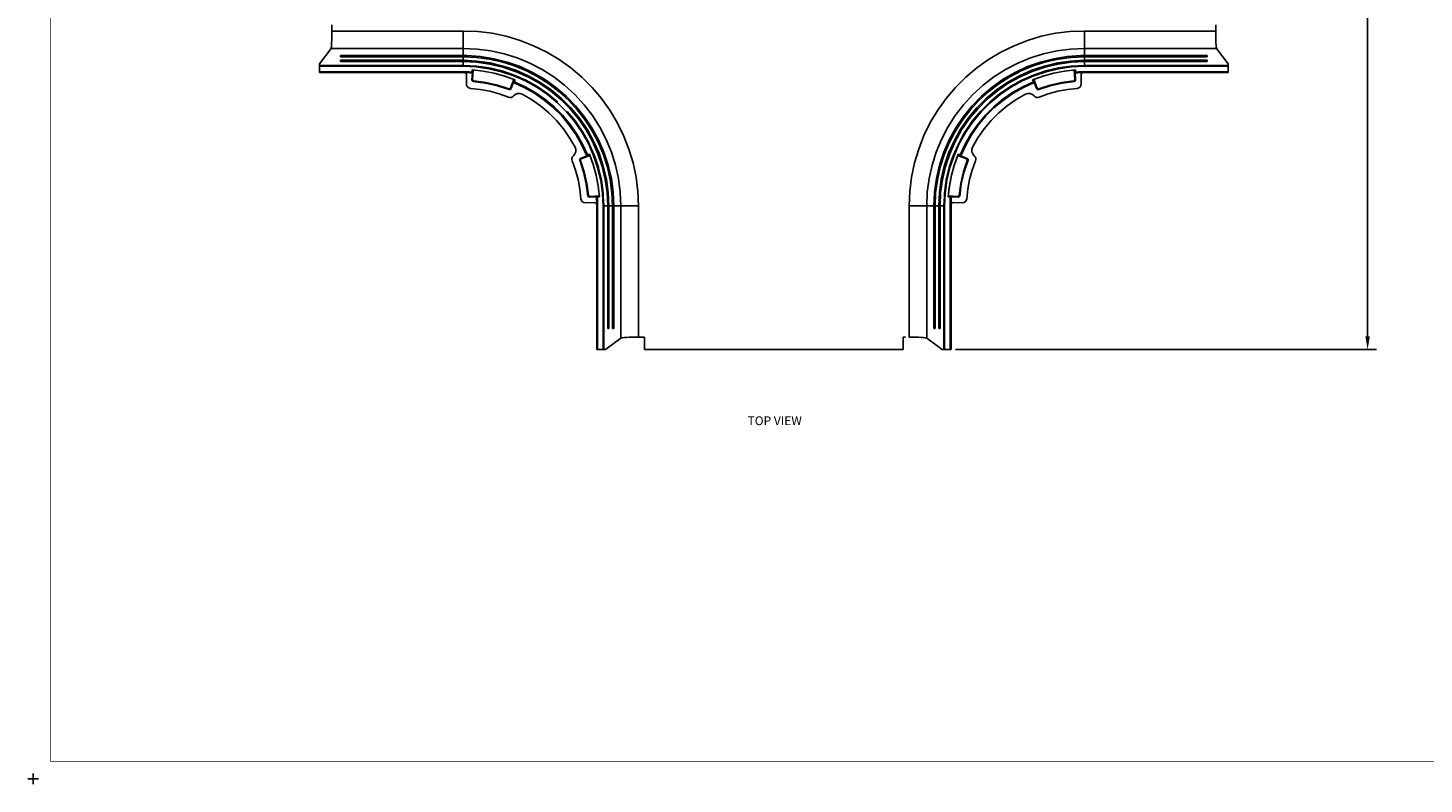
# Model space of a CAD drawing. Units: inches. Extents: x -0.1 to 34.1, y -0.1 to 22.1.
# Drawn here: x -0.1 to 19.8, y -0.1 to 10.7 of the extents above; entities that cross this region are included whole.
import ezdxf

# ---------------------------------------------------------------- set-up
doc = ezdxf.new("R2010")
doc.units = ezdxf.units.IN
doc.header["$MEASUREMENT"] = 0
doc.header["$PDMODE"] = 2
doc.header["$PDSIZE"] = 0.075
for name, color, linetype in [('Dimension', 6, 'Continuous'), ('Object', 5, 'Continuous'), ('Text', 1, 'Continuous'), ('Title Block', 3, 'Continuous')]:
    doc.layers.add(name, color=color, linetype=linetype)
doc.styles.get("Standard").update_dxf_attribs({"font": 'technic_.ttf'})
doc.dimstyles.get("Standard").update_dxf_attribs({"dimtxt": 0.125, "dimasz": 0.1875, "dimexe": 0.125, "dimexo": 0.0625, "dimgap": 0.09, "dimtad": 0, "dimtih": 1, "dimtoh": 1, "dimzin": 0, "dimdsep": 46, "dimtxsty": 'Standard', "dimcen": 0.09, "dimadec": 0, "dimazin": 0, "dimtfac": 1, "dimtofl": 0, "dimtmove": 0, "dimatfit": 3, "dimfxl": 0, "dimtolj": 1, "dimtzin": 0, "dimarcsym": 0})

# ---------------------------------------------------------------- blocks, each defined once
blk = doc.blocks.new('*D1')
at = {"layer": 'Defpoints', "color": 0}
for p in [(13.078, 19.068), (19.014, 19.068), (13.078, 6.12)]:
    blk.add_point(p, dxfattribs=at)
at = {"layer": 'Dimension', "color": 0, "lineweight": -2}
for p, q in [((13.14, 19.068), (19.139, 19.068)), ((19.014, 18.88), (19.014, 12.747)), ((19.014, 6.308), (19.014, 12.441)), ((13.14, 6.12), (19.139, 6.12))]:
    blk.add_line(p, q, dxfattribs=at)
at = {"layer": 'Dimension', "color": 0}
for points in [[(18.983, 18.88), (19.045, 18.88), (19.014, 19.068)], [(18.983, 6.308), (19.045, 6.308), (19.014, 6.12)]]:
    blk.add_solid(points, dxfattribs=at)
at = {"layer": 'Dimension', "color": 0, "insert": (19.014, 12.594), "char_height": 0.09, "attachment_point": 5}
blk.add_mtext('\\A1;12.95 [328.9mm]', dxfattribs=at)

msp = doc.modelspace()

# ---------------------------------------------------------------- linework, layer by layer
at = {"layer": 'Object'}
for p, q in [((4.257, 10.664), (4.257, 10.752)), ((16.85, 10.752), (16.85, 10.664)), ((4.256, 10.577), (4.254, 10.533)), ((4.256, 10.621), (4.257, 10.664)), ((4.256, 10.577), (4.256, 10.621)), ((6.129, 10.664), (4.257, 10.664)), ((6.336, 10.657), (6.129, 10.664)), ((6.129, 10.603), (6.129, 10.664)), ((6.129, 10.544), (6.129, 10.603)), ((6.129, 10.544), (6.129, 10.494)), ((6.54, 10.631), (6.336, 10.657)), ((6.741, 10.589), (6.54, 10.631)), ((6.939, 10.53), (6.741, 10.589)), ((14.364, 10.589), (14.168, 10.53)), ((14.567, 10.631), (14.364, 10.589)), ((14.771, 10.657), (14.567, 10.631)), ((14.978, 10.664), (14.771, 10.657)), ((16.85, 10.664), (14.978, 10.664)), ((14.978, 10.603), (14.978, 10.664)), ((14.978, 10.544), (14.978, 10.603)), ((14.978, 10.494), (14.978, 10.544)), ((16.85, 10.621), (16.85, 10.664)), ((16.851, 10.577), (16.85, 10.621)), ((16.851, 10.577), (16.852, 10.533)), ((4.244, 10.416), (4.079, 10.196)), ((4.247, 10.422), (4.244, 10.416)), ((6.129, 10.416), (4.244, 10.416)), ((4.249, 10.438), (4.247, 10.422)), ((4.251, 10.462), (4.249, 10.438)), ((4.252, 10.494), (4.251, 10.462)), ((4.254, 10.533), (4.252, 10.494)), ((6.129, 10.494), (6.129, 10.454)), ((6.129, 10.454), (6.129, 10.428)), ((6.129, 10.428), (6.129, 10.416)), ((6.129, 10.416), (6.324, 10.407)), ((6.129, 10.316), (6.129, 10.416)), ((6.519, 10.381), (6.324, 10.407)), ((6.71, 10.339), (6.519, 10.381)), ((6.939, 10.53), (7.131, 10.454)), ((7.131, 10.454), (7.317, 10.364)), ((7.493, 10.259), (7.317, 10.364)), ((13.613, 10.259), (13.79, 10.364)), ((13.79, 10.364), (13.976, 10.454)), ((14.168, 10.53), (13.976, 10.454)), ((14.588, 10.381), (14.397, 10.339)), ((14.781, 10.407), (14.588, 10.381)), ((14.781, 10.407), (14.978, 10.416)), ((14.978, 10.454), (14.978, 10.494)), ((14.978, 10.428), (14.978, 10.454)), ((14.978, 10.416), (14.978, 10.428)), ((16.862, 10.416), (14.978, 10.416)), ((14.978, 10.316), (14.978, 10.416)), ((16.852, 10.533), (16.853, 10.494)), ((16.853, 10.494), (16.856, 10.462)), ((16.858, 10.438), (16.856, 10.462)), ((16.858, 10.438), (16.86, 10.422)), ((16.86, 10.422), (16.862, 10.416)), ((16.862, 10.416), (17.028, 10.196)), ((4.079, 10.196), (4.079, 10.171)), ((4.079, 10.171), (4.079, 10.196)), ((4.079, 10.169), (4.079, 10.171)), ((6.129, 10.171), (4.079, 10.171)), ((4.079, 10.169), (4.079, 10.171)), ((4.079, 10.166), (4.079, 10.169)), ((4.079, 10.166), (4.079, 10.169)), ((4.079, 10.166), (4.079, 10.161)), ((4.079, 10.166), (4.079, 10.161)), ((4.079, 10.161), (4.079, 10.083)), ((4.079, 10.083), (4.079, 10.161)), ((4.079, 10.161), (6.129, 10.161)), ((4.379, 10.316), (4.379, 10.312)), ((4.379, 10.312), (4.379, 10.316)), ((4.379, 10.316), (6.129, 10.316)), ((4.379, 10.312), (4.379, 10.297)), ((4.379, 10.312), (4.379, 10.297)), ((4.379, 10.297), (6.129, 10.297)), ((4.379, 10.246), (4.379, 10.242)), ((4.379, 10.242), (4.379, 10.246)), ((4.379, 10.246), (6.129, 10.246)), ((4.379, 10.242), (4.379, 10.227)), ((4.379, 10.242), (4.379, 10.227)), ((4.379, 10.227), (6.129, 10.227)), ((6.178, 10.313), (6.129, 10.316)), ((6.129, 10.316), (6.178, 10.313)), ((6.129, 10.312), (6.129, 10.316)), ((6.129, 10.297), (6.129, 10.312)), ((6.129, 10.297), (6.129, 10.246)), ((6.314, 10.288), (6.129, 10.297)), ((6.129, 10.242), (6.129, 10.246)), ((6.32, 10.236), (6.129, 10.246)), ((6.129, 10.246), (6.32, 10.236)), ((6.129, 10.227), (6.129, 10.242)), ((6.129, 10.227), (6.129, 10.171)), ((6.319, 10.218), (6.129, 10.227)), ((6.129, 10.171), (6.313, 10.162)), ((6.129, 10.171), (6.129, 10.169)), ((6.129, 10.169), (6.129, 10.166)), ((6.129, 10.161), (6.129, 10.166)), ((6.313, 10.152), (6.129, 10.161)), ((6.372, 10.3), (6.178, 10.313)), ((6.178, 10.313), (6.372, 10.3)), ((6.313, 10.162), (6.497, 10.137)), ((6.494, 10.127), (6.313, 10.152)), ((6.498, 10.264), (6.314, 10.288)), ((6.507, 10.191), (6.319, 10.218)), ((6.51, 10.209), (6.32, 10.236)), ((6.32, 10.236), (6.51, 10.209)), ((6.566, 10.269), (6.372, 10.3)), ((6.372, 10.3), (6.566, 10.269)), ((6.679, 10.224), (6.498, 10.264)), ((6.692, 10.148), (6.507, 10.191)), ((6.697, 10.164), (6.51, 10.209)), ((6.51, 10.209), (6.697, 10.164)), ((6.754, 10.221), (6.566, 10.269)), ((6.566, 10.269), (6.754, 10.221)), ((6.857, 10.168), (6.679, 10.224)), ((6.872, 10.088), (6.692, 10.148)), ((6.878, 10.104), (6.697, 10.164)), ((6.697, 10.164), (6.878, 10.104)), ((6.897, 10.28), (6.71, 10.339)), ((6.938, 10.156), (6.754, 10.221)), ((6.754, 10.221), (6.938, 10.156)), ((7.028, 10.097), (6.857, 10.168)), ((7.078, 10.206), (6.897, 10.28)), ((7.116, 10.073), (6.938, 10.156)), ((6.938, 10.156), (7.116, 10.073)), ((7.252, 10.114), (7.078, 10.206)), ((7.661, 10.139), (7.493, 10.259)), ((13.613, 10.259), (13.444, 10.139)), ((14.029, 10.206), (13.854, 10.114)), ((14.168, 10.156), (13.991, 10.073)), ((13.991, 10.073), (14.168, 10.156)), ((14.209, 10.28), (14.029, 10.206)), ((14.25, 10.168), (14.079, 10.097)), ((14.352, 10.221), (14.168, 10.156)), ((14.168, 10.156), (14.352, 10.221)), ((14.397, 10.339), (14.209, 10.28)), ((14.41, 10.164), (14.228, 10.104)), ((14.228, 10.104), (14.41, 10.164)), ((14.414, 10.148), (14.234, 10.088)), ((14.427, 10.224), (14.25, 10.168)), ((14.541, 10.269), (14.352, 10.221)), ((14.352, 10.221), (14.541, 10.269)), ((14.597, 10.209), (14.41, 10.164)), ((14.41, 10.164), (14.597, 10.209)), ((14.599, 10.191), (14.414, 10.148)), ((14.608, 10.264), (14.427, 10.224)), ((14.733, 10.3), (14.541, 10.269)), ((14.541, 10.269), (14.733, 10.3)), ((14.786, 10.236), (14.597, 10.209)), ((14.597, 10.209), (14.786, 10.236)), ((14.788, 10.218), (14.599, 10.191)), ((14.792, 10.288), (14.608, 10.264)), ((14.61, 10.137), (14.792, 10.162)), ((14.793, 10.152), (14.611, 10.127)), ((14.929, 10.313), (14.733, 10.3)), ((14.733, 10.3), (14.929, 10.313)), ((14.786, 10.236), (14.978, 10.246)), ((14.978, 10.246), (14.786, 10.236)), ((14.978, 10.227), (14.788, 10.218)), ((14.792, 10.288), (14.978, 10.297)), ((14.792, 10.162), (14.978, 10.171)), ((14.978, 10.161), (14.793, 10.152)), ((14.929, 10.313), (14.978, 10.316)), ((14.978, 10.316), (14.929, 10.313)), ((16.728, 10.316), (14.978, 10.316)), ((14.978, 10.316), (14.978, 10.312)), ((14.978, 10.312), (14.978, 10.297)), ((16.728, 10.297), (14.978, 10.297)), ((14.978, 10.297), (14.978, 10.246)), ((14.978, 10.246), (16.728, 10.246)), ((14.978, 10.246), (14.978, 10.242)), ((14.978, 10.227), (14.978, 10.242)), ((16.728, 10.227), (14.978, 10.227)), ((14.978, 10.171), (14.978, 10.227)), ((14.978, 10.171), (17.028, 10.171)), ((14.978, 10.171), (14.978, 10.169)), ((14.978, 10.166), (14.978, 10.169)), ((14.978, 10.161), (14.978, 10.166)), ((17.028, 10.161), (14.978, 10.161)), ((16.728, 10.312), (16.728, 10.316)), ((16.728, 10.316), (16.728, 10.312)), ((16.728, 10.297), (16.728, 10.312)), ((16.728, 10.312), (16.728, 10.297)), ((16.728, 10.246), (16.728, 10.242)), ((16.728, 10.242), (16.728, 10.246)), ((16.728, 10.242), (16.728, 10.227)), ((16.728, 10.227), (16.728, 10.242)), ((17.028, 10.196), (17.028, 10.171)), ((17.028, 10.171), (17.028, 10.196)), ((17.028, 10.169), (17.028, 10.171)), ((17.028, 10.169), (17.028, 10.171)), ((17.028, 10.166), (17.028, 10.169)), ((17.028, 10.169), (17.028, 10.166)), ((17.028, 10.161), (17.028, 10.166)), ((17.028, 10.166), (17.028, 10.161)), ((17.028, 10.083), (17.028, 10.161)), ((17.028, 10.083), (17.028, 10.161)), ((4.079, 10.079), (4.079, 10.083)), ((6.129, 10.083), (4.079, 10.083)), ((4.079, 10.083), (4.079, 10.079)), ((4.079, 10.074), (4.079, 10.079)), ((4.079, 10.074), (4.079, 10.079)), ((4.079, 10.073), (4.079, 10.074)), ((4.079, 10.073), (4.079, 10.074)), ((4.079, 10.073), (4.079, 10.07)), ((4.079, 10.07), (4.079, 10.073)), ((4.079, 10.073), (6.129, 10.073)), ((4.079, 10.07), (6.129, 10.07)), ((6.129, 10.07), (4.079, 10.07)), ((6.171, 10.083), (6.129, 10.083)), ((6.129, 10.079), (6.129, 10.083)), ((6.129, 10.079), (6.129, 10.074)), ((6.129, 10.074), (6.129, 10.073)), ((6.129, 10.074), (6.253, 10.07)), ((6.129, 10.07), (6.129, 10.073)), ((6.16, 10.073), (6.129, 10.073)), ((6.129, 10.07), (6.134, 10.07)), ((6.134, 10.07), (6.139, 10.07)), ((6.139, 10.07), (6.144, 10.07)), ((6.144, 10.07), (6.182, 10.07)), ((6.157, 10.068), (6.144, 10.07)), ((6.167, 10.061), (6.157, 10.068)), ((6.173, 10.05), (6.167, 10.061)), ((6.212, 10.081), (6.171, 10.083)), ((6.176, 10.038), (6.172, 9.91)), ((6.176, 10.038), (6.173, 10.05)), ((6.221, 10.068), (6.182, 10.07)), ((6.212, 10.071), (6.191, 10.072)), ((6.253, 10.079), (6.212, 10.081)), ((6.253, 10.069), (6.212, 10.071)), ((6.259, 10.066), (6.221, 10.068)), ((6.252, 9.967), (6.259, 10.066)), ((6.252, 9.967), (6.262, 9.976)), ((6.252, 9.967), (6.253, 9.959)), ((6.256, 10.109), (6.253, 10.079)), ((6.253, 10.076), (6.253, 10.079)), ((6.253, 10.072), (6.253, 10.076)), ((6.253, 10.07), (6.253, 10.072)), ((6.253, 10.069), (6.253, 10.07)), ((6.253, 10.069), (6.259, 10.066)), ((6.253, 9.959), (6.257, 9.952)), ((6.412, 10.092), (6.256, 10.109)), ((6.256, 10.109), (6.412, 10.092)), ((6.263, 9.948), (6.257, 9.952)), ((6.262, 9.976), (6.271, 10.107)), ((6.263, 9.968), (6.262, 9.976)), ((6.267, 9.961), (6.263, 9.968)), ((6.27, 9.946), (6.263, 9.948)), ((6.272, 9.957), (6.267, 9.961)), ((6.27, 9.946), (6.28, 9.954)), ((6.28, 9.954), (6.272, 9.957)), ((6.449, 9.931), (6.28, 9.954)), ((6.376, 10.096), (6.414, 10.091)), ((6.414, 10.091), (6.376, 10.096)), ((6.412, 10.092), (6.567, 10.063)), ((6.567, 10.063), (6.412, 10.092)), ((6.674, 10.084), (6.494, 10.127)), ((6.497, 10.137), (6.677, 10.094)), ((6.567, 10.063), (6.718, 10.022)), ((6.718, 10.022), (6.567, 10.063)), ((6.848, 10.027), (6.674, 10.084)), ((6.677, 10.094), (6.852, 10.036)), ((6.711, 10.023), (6.767, 10.003)), ((6.767, 10.003), (6.711, 10.023)), ((6.718, 10.022), (6.866, 9.968)), ((6.718, 10.022), (6.866, 9.968)), ((6.849, 9.973), (6.801, 9.851)), ((7.017, 9.952), (6.848, 10.027)), ((6.852, 10.036), (7.021, 9.961)), ((6.866, 9.968), (6.854, 9.941)), ((7.046, 10.011), (6.872, 10.088)), ((7.053, 10.027), (6.878, 10.104)), ((6.878, 10.104), (7.053, 10.027)), ((7.177, 9.863), (7.017, 9.952)), ((7.021, 9.961), (7.182, 9.871)), ((7.192, 10.011), (7.028, 10.097)), ((7.212, 9.919), (7.046, 10.011)), ((7.046, 10.011), (7.212, 9.919)), ((7.212, 9.919), (7.046, 10.011)), ((7.221, 9.933), (7.053, 10.027)), ((7.053, 10.027), (7.221, 9.933)), ((7.284, 9.976), (7.116, 10.073)), ((7.116, 10.073), (7.284, 9.976)), ((7.349, 9.912), (7.192, 10.011)), ((7.417, 10.01), (7.252, 10.114)), ((7.443, 9.863), (7.284, 9.976)), ((7.284, 9.976), (7.443, 9.863)), ((7.572, 9.89), (7.417, 10.01)), ((7.819, 10.006), (7.661, 10.139)), ((7.964, 9.86), (7.819, 10.006)), ((13.142, 9.86), (13.288, 10.006)), ((13.444, 10.139), (13.288, 10.006)), ((13.689, 10.01), (13.534, 9.89)), ((13.822, 9.976), (13.662, 9.863)), ((13.662, 9.863), (13.822, 9.976)), ((13.854, 10.114), (13.689, 10.01)), ((13.914, 10.011), (13.758, 9.912)), ((13.991, 10.073), (13.822, 9.976)), ((13.822, 9.976), (13.991, 10.073)), ((14.053, 10.027), (13.886, 9.933)), ((13.886, 9.933), (14.053, 10.027)), ((14.06, 10.012), (13.894, 9.919)), ((13.894, 9.919), (14.06, 10.012)), ((14.06, 10.012), (13.894, 9.919)), ((14.061, 10.011), (13.894, 9.919)), ((14.079, 10.097), (13.914, 10.011)), ((13.924, 9.871), (14.086, 9.961)), ((14.09, 9.952), (13.929, 9.863)), ((14.228, 10.104), (14.053, 10.027)), ((14.053, 10.027), (14.228, 10.104)), ((14.234, 10.088), (14.061, 10.011)), ((14.086, 9.961), (14.254, 10.036)), ((14.258, 10.027), (14.09, 9.952)), ((14.389, 10.022), (14.241, 9.968)), ((14.241, 9.968), (14.389, 10.022)), ((14.241, 9.968), (14.252, 9.941)), ((14.254, 10.036), (14.43, 10.094)), ((14.306, 9.851), (14.257, 9.973)), ((14.432, 10.084), (14.258, 10.027)), ((14.339, 10.003), (14.394, 10.023)), ((14.394, 10.023), (14.339, 10.003)), ((14.389, 10.022), (14.54, 10.063)), ((14.54, 10.063), (14.389, 10.022)), ((14.43, 10.094), (14.61, 10.137)), ((14.611, 10.127), (14.432, 10.084)), ((14.54, 10.063), (14.694, 10.092)), ((14.694, 10.092), (14.54, 10.063)), ((14.826, 9.954), (14.658, 9.931)), ((14.691, 10.091), (14.73, 10.096)), ((14.73, 10.096), (14.691, 10.091)), ((14.694, 10.092), (14.851, 10.109)), ((14.694, 10.092), (14.851, 10.109)), ((14.833, 9.957), (14.826, 9.954)), ((14.836, 9.946), (14.826, 9.954)), ((14.84, 9.961), (14.833, 9.957)), ((14.844, 9.976), (14.834, 10.107)), ((14.843, 9.948), (14.836, 9.946)), ((14.843, 9.968), (14.84, 9.961)), ((14.844, 9.976), (14.843, 9.968)), ((14.85, 9.952), (14.843, 9.948)), ((14.854, 9.967), (14.844, 9.976)), ((14.848, 10.066), (14.853, 10.069)), ((14.886, 10.068), (14.848, 10.066)), ((14.848, 10.066), (14.854, 9.967)), ((14.853, 9.959), (14.85, 9.952)), ((14.853, 10.079), (14.851, 10.109)), ((14.894, 10.081), (14.853, 10.079)), ((14.853, 10.076), (14.853, 10.079)), ((14.853, 10.072), (14.853, 10.076)), ((14.978, 10.074), (14.853, 10.07)), ((14.853, 10.07), (14.853, 10.072)), ((14.894, 10.071), (14.853, 10.069)), ((14.853, 10.07), (14.853, 10.069)), ((14.854, 9.967), (14.853, 9.959)), ((14.924, 10.07), (14.886, 10.068)), ((14.936, 10.083), (14.894, 10.081)), ((14.894, 10.071), (14.913, 10.071)), ((14.962, 10.07), (14.924, 10.07)), ((14.933, 10.05), (14.931, 10.038)), ((14.931, 10.038), (14.934, 9.91)), ((14.933, 10.05), (14.94, 10.061)), ((14.936, 10.083), (14.978, 10.083)), ((14.95, 10.068), (14.94, 10.061)), ((14.978, 10.073), (14.947, 10.073)), ((14.962, 10.07), (14.95, 10.068)), ((14.967, 10.07), (14.962, 10.07)), ((14.972, 10.07), (14.967, 10.07)), ((14.978, 10.07), (14.972, 10.07)), ((14.978, 10.083), (17.028, 10.083)), ((14.978, 10.079), (14.978, 10.083)), ((14.978, 10.074), (14.978, 10.079)), ((14.978, 10.073), (14.978, 10.074)), ((14.978, 10.073), (17.028, 10.073)), ((14.978, 10.073), (14.978, 10.07)), ((17.028, 10.07), (14.978, 10.07)), ((14.978, 10.07), (17.028, 10.07)), ((17.028, 10.079), (17.028, 10.083)), ((17.028, 10.083), (17.028, 10.079)), ((17.028, 10.074), (17.028, 10.079)), ((17.028, 10.079), (17.028, 10.074)), ((17.028, 10.073), (17.028, 10.074)), ((17.028, 10.074), (17.028, 10.073)), ((17.028, 10.073), (17.028, 10.07)), ((17.028, 10.07), (17.028, 10.073)), ((6.172, 9.91), (6.176, 9.887)), ((6.176, 9.887), (6.189, 9.866)), ((6.208, 9.852), (6.189, 9.866)), ((6.231, 9.846), (6.208, 9.852)), ((6.231, 9.846), (6.37, 9.832)), ((6.444, 9.922), (6.27, 9.946)), ((6.37, 9.832), (6.507, 9.806)), ((6.614, 9.883), (6.444, 9.922)), ((6.614, 9.893), (6.449, 9.931)), ((6.507, 9.806), (6.641, 9.769)), ((6.776, 9.84), (6.614, 9.893)), ((6.78, 9.828), (6.614, 9.883)), ((6.641, 9.769), (6.772, 9.721)), ((6.783, 9.839), (6.776, 9.84)), ((6.78, 9.828), (6.776, 9.84)), ((6.788, 9.827), (6.78, 9.828)), ((6.791, 9.84), (6.783, 9.839)), ((6.796, 9.828), (6.788, 9.827)), ((6.797, 9.844), (6.791, 9.84)), ((6.802, 9.832), (6.796, 9.828)), ((6.801, 9.851), (6.797, 9.844)), ((6.801, 9.851), (6.806, 9.839)), ((6.806, 9.839), (6.802, 9.832)), ((6.843, 9.931), (6.806, 9.839)), ((6.85, 9.931), (6.843, 9.931)), ((6.997, 9.86), (6.843, 9.931)), ((6.87, 9.76), (6.844, 9.739)), ((6.851, 9.932), (6.85, 9.931)), ((6.85, 9.931), (7.002, 9.861)), ((6.851, 9.934), (6.853, 9.937)), ((6.851, 9.932), (6.851, 9.934)), ((6.854, 9.941), (6.853, 9.937)), ((7.008, 9.87), (6.854, 9.941)), ((6.901, 9.772), (6.87, 9.76)), ((6.901, 9.772), (6.936, 9.773)), ((6.936, 9.773), (6.968, 9.763)), ((6.968, 9.763), (7.101, 9.686)), ((7.143, 9.777), (6.997, 9.86)), ((7.002, 9.861), (7.148, 9.778)), ((7.153, 9.786), (7.008, 9.87)), ((7.282, 9.68), (7.143, 9.777)), ((7.286, 9.681), (7.148, 9.778)), ((7.153, 9.786), (7.292, 9.69)), ((7.329, 9.759), (7.177, 9.863)), ((7.182, 9.871), (7.334, 9.767)), ((7.369, 9.811), (7.212, 9.919)), ((7.212, 9.919), (7.369, 9.811)), ((7.369, 9.811), (7.212, 9.919)), ((7.379, 9.826), (7.221, 9.933)), ((7.221, 9.933), (7.379, 9.826)), ((7.47, 9.641), (7.329, 9.759)), ((7.334, 9.767), (7.477, 9.649)), ((7.496, 9.799), (7.349, 9.912)), ((7.514, 9.69), (7.369, 9.811)), ((7.527, 9.703), (7.379, 9.826)), ((7.379, 9.826), (7.527, 9.703)), ((7.592, 9.737), (7.443, 9.863)), ((7.443, 9.863), (7.592, 9.737)), ((7.632, 9.673), (7.496, 9.799)), ((7.717, 9.758), (7.572, 9.89)), ((7.849, 9.613), (7.717, 9.758)), ((7.964, 9.86), (8.098, 9.702)), ((13.009, 9.702), (13.142, 9.86)), ((13.39, 9.758), (13.258, 9.613)), ((13.534, 9.89), (13.39, 9.758)), ((13.611, 9.799), (13.473, 9.673)), ((13.662, 9.863), (13.514, 9.737)), ((13.514, 9.737), (13.662, 9.863)), ((13.728, 9.826), (13.58, 9.703)), ((13.58, 9.703), (13.728, 9.826)), ((13.738, 9.811), (13.592, 9.69)), ((13.758, 9.912), (13.611, 9.799)), ((13.629, 9.649), (13.771, 9.767)), ((13.778, 9.759), (13.637, 9.641)), ((13.886, 9.933), (13.728, 9.826)), ((13.728, 9.826), (13.886, 9.933)), ((13.894, 9.919), (13.738, 9.811)), ((13.738, 9.811), (13.894, 9.919)), ((13.894, 9.919), (13.738, 9.811)), ((13.771, 9.767), (13.924, 9.871)), ((13.929, 9.863), (13.778, 9.759)), ((13.953, 9.786), (13.814, 9.69)), ((13.958, 9.778), (13.821, 9.681)), ((13.963, 9.777), (13.824, 9.68)), ((13.953, 9.786), (14.099, 9.87)), ((14.103, 9.861), (13.958, 9.778)), ((14.109, 9.86), (13.963, 9.777)), ((14.006, 9.686), (14.139, 9.763)), ((14.252, 9.941), (14.099, 9.87)), ((14.256, 9.931), (14.103, 9.861)), ((14.263, 9.931), (14.109, 9.86)), ((14.171, 9.773), (14.139, 9.763)), ((14.204, 9.772), (14.171, 9.773)), ((14.204, 9.772), (14.237, 9.76)), ((14.237, 9.76), (14.262, 9.739)), ((14.253, 9.937), (14.252, 9.941)), ((14.254, 9.934), (14.253, 9.937)), ((14.254, 9.934), (14.256, 9.932)), ((14.256, 9.932), (14.256, 9.931)), ((14.263, 9.931), (14.256, 9.931)), ((14.3, 9.839), (14.263, 9.931)), ((14.3, 9.839), (14.306, 9.851)), ((14.3, 9.839), (14.304, 9.832)), ((14.304, 9.832), (14.311, 9.828)), ((14.31, 9.844), (14.306, 9.851)), ((14.316, 9.84), (14.31, 9.844)), ((14.319, 9.827), (14.311, 9.828)), ((14.323, 9.839), (14.316, 9.84)), ((14.327, 9.828), (14.319, 9.827)), ((14.323, 9.839), (14.331, 9.84)), ((14.492, 9.883), (14.327, 9.828)), ((14.331, 9.84), (14.327, 9.828)), ((14.492, 9.893), (14.331, 9.84)), ((14.333, 9.721), (14.464, 9.769)), ((14.464, 9.769), (14.6, 9.806)), ((14.658, 9.931), (14.492, 9.893)), ((14.662, 9.922), (14.492, 9.883)), ((14.6, 9.806), (14.737, 9.832)), ((14.836, 9.946), (14.662, 9.922)), ((14.737, 9.832), (14.876, 9.846)), ((14.899, 9.852), (14.876, 9.846)), ((14.918, 9.866), (14.899, 9.852)), ((14.93, 9.887), (14.918, 9.866)), ((14.934, 9.91), (14.93, 9.887)), ((6.792, 9.717), (6.772, 9.721)), ((6.811, 9.718), (6.792, 9.717)), ((6.83, 9.726), (6.811, 9.718)), ((6.844, 9.739), (6.83, 9.726)), ((7.101, 9.686), (7.228, 9.596)), ((7.346, 9.497), (7.228, 9.596)), ((7.411, 9.572), (7.282, 9.68)), ((7.403, 9.582), (7.286, 9.681)), ((7.421, 9.581), (7.292, 9.69)), ((7.307, 9.668), (7.443, 9.549)), ((7.531, 9.453), (7.411, 9.572)), ((7.417, 9.571), (7.518, 9.47)), ((7.54, 9.462), (7.421, 9.581)), ((7.569, 9.418), (7.443, 9.549)), ((7.6, 9.511), (7.47, 9.641)), ((7.649, 9.556), (7.514, 9.69)), ((7.662, 9.568), (7.527, 9.703)), ((7.527, 9.703), (7.662, 9.568)), ((7.729, 9.598), (7.592, 9.737)), ((7.592, 9.737), (7.729, 9.598)), ((7.758, 9.537), (7.632, 9.673)), ((7.77, 9.41), (7.649, 9.556)), ((7.784, 9.42), (7.662, 9.568)), ((7.662, 9.568), (7.784, 9.42)), ((7.852, 9.446), (7.729, 9.598)), ((7.729, 9.598), (7.852, 9.446)), ((7.969, 9.458), (7.849, 9.613)), ((8.098, 9.702), (8.218, 9.534)), ((13.009, 9.702), (12.889, 9.534)), ((13.258, 9.613), (13.138, 9.458)), ((13.378, 9.598), (13.254, 9.446)), ((13.254, 9.446), (13.378, 9.598)), ((13.444, 9.568), (13.322, 9.42)), ((13.322, 9.42), (13.444, 9.568)), ((13.458, 9.556), (13.337, 9.41)), ((13.473, 9.673), (13.349, 9.537)), ((13.514, 9.737), (13.378, 9.598)), ((13.378, 9.598), (13.514, 9.737)), ((13.58, 9.703), (13.444, 9.568)), ((13.444, 9.568), (13.58, 9.703)), ((13.592, 9.69), (13.458, 9.556)), ((13.499, 9.518), (13.629, 9.649)), ((13.637, 9.641), (13.507, 9.511)), ((13.538, 9.418), (13.663, 9.549)), ((13.686, 9.581), (13.567, 9.462)), ((13.694, 9.572), (13.576, 9.453)), ((13.588, 9.47), (13.689, 9.571)), ((13.663, 9.549), (13.8, 9.668)), ((13.814, 9.69), (13.686, 9.581)), ((13.824, 9.68), (13.694, 9.572)), ((13.821, 9.681), (13.702, 9.582)), ((13.879, 9.596), (13.76, 9.497)), ((14.006, 9.686), (13.879, 9.596)), ((14.277, 9.726), (14.262, 9.739)), ((14.296, 9.718), (14.277, 9.726)), ((14.314, 9.717), (14.296, 9.718)), ((14.314, 9.717), (14.333, 9.721)), ((7.456, 9.387), (7.346, 9.497)), ((7.456, 9.387), (7.554, 9.269)), ((7.639, 9.323), (7.531, 9.453)), ((7.632, 9.336), (7.537, 9.45)), ((7.54, 9.462), (7.649, 9.333)), ((7.68, 9.274), (7.569, 9.418)), ((7.718, 9.37), (7.6, 9.511)), ((7.608, 9.518), (7.726, 9.376)), ((7.822, 9.218), (7.718, 9.37)), ((7.741, 9.353), (7.726, 9.376)), ((7.83, 9.223), (7.741, 9.353)), ((7.871, 9.39), (7.758, 9.537)), ((7.878, 9.253), (7.77, 9.41)), ((7.77, 9.41), (7.878, 9.253)), ((7.878, 9.253), (7.77, 9.41)), ((7.892, 9.262), (7.784, 9.42)), ((7.784, 9.42), (7.892, 9.262)), ((7.961, 9.284), (7.852, 9.446)), ((7.852, 9.446), (7.961, 9.284)), ((7.97, 9.233), (7.871, 9.39)), ((8.073, 9.293), (7.969, 9.458)), ((8.218, 9.534), (8.323, 9.358)), ((8.323, 9.358), (8.413, 9.172)), ((12.692, 9.172), (12.783, 9.358)), ((12.889, 9.534), (12.783, 9.358)), ((13.138, 9.458), (13.032, 9.293)), ((13.236, 9.39), (13.136, 9.233)), ((13.254, 9.446), (13.146, 9.284)), ((13.146, 9.284), (13.254, 9.446)), ((13.322, 9.42), (13.214, 9.262)), ((13.214, 9.262), (13.322, 9.42)), ((13.337, 9.41), (13.229, 9.253)), ((13.349, 9.537), (13.236, 9.39)), ((13.366, 9.353), (13.277, 9.223)), ((13.389, 9.37), (13.284, 9.218)), ((13.381, 9.376), (13.366, 9.353)), ((13.381, 9.376), (13.499, 9.518)), ((13.507, 9.511), (13.389, 9.37)), ((13.426, 9.274), (13.538, 9.418)), ((13.567, 9.462), (13.458, 9.333)), ((13.576, 9.453), (13.467, 9.323)), ((13.479, 9.342), (13.569, 9.45)), ((13.651, 9.387), (13.551, 9.269)), ((13.651, 9.387), (13.76, 9.497)), ((7.554, 9.269), (7.644, 9.142)), ((7.736, 9.184), (7.639, 9.323)), ((7.721, 9.209), (7.644, 9.32)), ((7.649, 9.333), (7.744, 9.194)), ((7.779, 9.122), (7.68, 9.274)), ((7.819, 9.038), (7.736, 9.184)), ((7.744, 9.194), (7.829, 9.049)), ((7.811, 9.057), (7.744, 9.174)), ((7.911, 9.058), (7.822, 9.218)), ((7.83, 9.223), (7.92, 9.062)), ((7.97, 9.087), (7.878, 9.253)), ((7.878, 9.253), (7.97, 9.087)), ((7.97, 9.087), (7.878, 9.253)), ((7.986, 9.094), (7.892, 9.262)), ((7.892, 9.262), (7.986, 9.094)), ((8.054, 9.113), (7.961, 9.284)), ((7.961, 9.284), (8.054, 9.113)), ((8.056, 9.069), (7.97, 9.233)), ((8.164, 9.119), (8.073, 9.293)), ((8.489, 8.98), (8.413, 9.172)), ((12.692, 9.172), (12.618, 8.98)), ((13.032, 9.293), (12.942, 9.119)), ((13.136, 9.233), (13.05, 9.069)), ((13.146, 9.284), (13.052, 9.113)), ((13.052, 9.113), (13.146, 9.284)), ((13.214, 9.262), (13.121, 9.094)), ((13.121, 9.094), (13.214, 9.262)), ((13.229, 9.253), (13.137, 9.087)), ((13.261, 9.197), (13.187, 9.062)), ((13.284, 9.218), (13.196, 9.058)), ((13.277, 9.223), (13.261, 9.197)), ((13.278, 9.049), (13.361, 9.194)), ((13.371, 9.184), (13.287, 9.038)), ((13.289, 9.048), (13.364, 9.18)), ((13.328, 9.122), (13.426, 9.274)), ((13.361, 9.194), (13.458, 9.333)), ((13.467, 9.323), (13.371, 9.184)), ((13.378, 9.2), (13.458, 9.317)), ((13.551, 9.269), (13.462, 9.142)), ((7.644, 9.142), (7.722, 9.009)), ((7.722, 9.009), (7.732, 8.977)), ((7.732, 8.977), (7.731, 8.942)), ((7.861, 8.961), (7.779, 9.122)), ((7.89, 8.884), (7.819, 9.038)), ((7.827, 9.026), (7.89, 8.891)), ((7.829, 9.049), (7.9, 8.896)), ((7.986, 8.89), (7.911, 9.058)), ((7.933, 9.032), (7.92, 9.062)), ((7.994, 8.893), (7.933, 9.032)), ((8.047, 8.913), (7.97, 9.087)), ((8.063, 8.92), (7.986, 9.094)), ((7.986, 9.094), (8.063, 8.92)), ((8.132, 8.934), (8.054, 9.113)), ((8.054, 9.113), (8.132, 8.934)), ((8.127, 8.898), (8.056, 9.069)), ((8.239, 8.938), (8.164, 9.119)), ((8.548, 8.782), (8.489, 8.98)), ((12.618, 8.98), (12.559, 8.782)), ((12.942, 9.119), (12.868, 8.938)), ((13.052, 9.113), (12.974, 8.934)), ((12.974, 8.934), (13.052, 9.113)), ((13.05, 9.069), (12.979, 8.898)), ((13.121, 9.094), (13.043, 8.92)), ((13.043, 8.92), (13.121, 9.094)), ((13.06, 8.913), (13.137, 9.087)), ((13.173, 9.032), (13.112, 8.893)), ((13.196, 9.058), (13.121, 8.89)), ((13.187, 9.062), (13.173, 9.032)), ((13.207, 8.896), (13.278, 9.049)), ((13.287, 9.038), (13.217, 8.884)), ((13.217, 8.891), (13.283, 9.038)), ((13.244, 8.961), (13.328, 9.122)), ((13.374, 8.977), (13.384, 9.009)), ((13.376, 8.942), (13.374, 8.977)), ((13.462, 9.142), (13.384, 9.009)), ((7.676, 8.833), (7.677, 8.852)), ((7.68, 8.813), (7.676, 8.833)), ((7.684, 8.871), (7.677, 8.852)), ((7.68, 8.813), (7.728, 8.682)), ((7.698, 8.886), (7.684, 8.871)), ((7.719, 8.911), (7.698, 8.886)), ((7.731, 8.942), (7.719, 8.911)), ((7.784, 8.829), (7.787, 8.837)), ((7.787, 8.821), (7.784, 8.829)), ((7.787, 8.837), (7.791, 8.843)), ((7.842, 8.656), (7.787, 8.821)), ((7.799, 8.817), (7.787, 8.821)), ((7.791, 8.843), (7.798, 8.848)), ((7.89, 8.884), (7.798, 8.848)), ((7.81, 8.842), (7.798, 8.848)), ((7.798, 8.824), (7.799, 8.832)), ((7.799, 8.817), (7.798, 8.824)), ((7.799, 8.832), (7.803, 8.838)), ((7.852, 8.656), (7.799, 8.817)), ((7.803, 8.838), (7.81, 8.842)), ((7.81, 8.842), (7.932, 8.89)), ((7.89, 8.891), (7.891, 8.892)), ((7.89, 8.891), (7.89, 8.884)), ((7.893, 8.893), (7.891, 8.892)), ((7.896, 8.894), (7.893, 8.893)), ((7.896, 8.894), (7.9, 8.896)), ((7.927, 8.907), (7.9, 8.896)), ((7.981, 8.759), (7.927, 8.907)), ((7.927, 8.907), (7.981, 8.759)), ((7.962, 8.808), (7.982, 8.752)), ((7.982, 8.752), (7.962, 8.808)), ((8.022, 8.608), (7.981, 8.759)), ((8.022, 8.608), (7.981, 8.759)), ((8.043, 8.716), (7.986, 8.89)), ((8.007, 8.859), (7.994, 8.893)), ((8.053, 8.718), (8.007, 8.859)), ((8.107, 8.733), (8.047, 8.913)), ((8.123, 8.738), (8.063, 8.92)), ((8.063, 8.92), (8.123, 8.738)), ((8.183, 8.721), (8.127, 8.898)), ((8.193, 8.749), (8.132, 8.934)), ((8.132, 8.934), (8.193, 8.749)), ((8.298, 8.751), (8.239, 8.938)), ((8.59, 8.581), (8.548, 8.782)), ((12.517, 8.581), (12.559, 8.782)), ((12.868, 8.938), (12.809, 8.751)), ((12.974, 8.934), (12.913, 8.749)), ((12.913, 8.749), (12.974, 8.934)), ((12.979, 8.898), (12.923, 8.721)), ((13.043, 8.92), (12.982, 8.738)), ((12.982, 8.738), (13.043, 8.92)), ((13.06, 8.913), (12.999, 8.733)), ((12.999, 8.733), (13.059, 8.913)), ((13.059, 8.913), (12.999, 8.733)), ((12.999, 8.733), (13.059, 8.913)), ((13.1, 8.859), (13.053, 8.718)), ((13.121, 8.89), (13.062, 8.716)), ((13.126, 8.759), (13.084, 8.608)), ((13.126, 8.759), (13.084, 8.608)), ((13.112, 8.893), (13.1, 8.859)), ((13.123, 8.752), (13.173, 8.891)), ((13.173, 8.891), (13.123, 8.752)), ((13.179, 8.907), (13.126, 8.759)), ((13.179, 8.907), (13.126, 8.759)), ((13.126, 8.759), (13.173, 8.891)), ((13.173, 8.891), (13.126, 8.759)), ((13.173, 8.891), (13.179, 8.907)), ((13.179, 8.907), (13.173, 8.891)), ((13.173, 8.891), (13.297, 8.842)), ((13.179, 8.907), (13.207, 8.896)), ((13.21, 8.894), (13.207, 8.896)), ((13.213, 8.893), (13.21, 8.894)), ((13.213, 8.893), (13.216, 8.892)), ((13.216, 8.892), (13.217, 8.891)), ((13.217, 8.891), (13.217, 8.884)), ((13.217, 8.884), (13.309, 8.848)), ((13.308, 8.817), (13.254, 8.656)), ((13.32, 8.821), (13.264, 8.656)), ((13.297, 8.842), (13.309, 8.848)), ((13.303, 8.838), (13.297, 8.842)), ((13.308, 8.832), (13.303, 8.838)), ((13.308, 8.832), (13.309, 8.824)), ((13.309, 8.824), (13.308, 8.817)), ((13.32, 8.821), (13.308, 8.817)), ((13.309, 8.848), (13.316, 8.843)), ((13.32, 8.837), (13.316, 8.843)), ((13.32, 8.837), (13.321, 8.829)), ((13.321, 8.829), (13.32, 8.821)), ((13.387, 8.911), (13.376, 8.942)), ((13.427, 8.813), (13.379, 8.682)), ((13.409, 8.886), (13.387, 8.911)), ((13.409, 8.886), (13.422, 8.871)), ((13.422, 8.871), (13.43, 8.852)), ((13.431, 8.833), (13.427, 8.813)), ((13.43, 8.852), (13.431, 8.833)), ((7.728, 8.682), (7.764, 8.548)), ((7.881, 8.486), (7.842, 8.656)), ((7.89, 8.49), (7.852, 8.656)), ((8.022, 8.608), (8.051, 8.453)), ((8.051, 8.453), (8.022, 8.608)), ((8.086, 8.537), (8.043, 8.716)), ((8.062, 8.68), (8.053, 8.718)), ((8.096, 8.538), (8.062, 8.68)), ((8.15, 8.548), (8.107, 8.733)), ((8.168, 8.551), (8.123, 8.738)), ((8.123, 8.738), (8.168, 8.551)), ((8.223, 8.54), (8.183, 8.721)), ((8.238, 8.559), (8.193, 8.749)), ((8.193, 8.749), (8.238, 8.559)), ((8.263, 8.366), (8.238, 8.559)), ((8.238, 8.559), (8.263, 8.366)), ((8.34, 8.56), (8.298, 8.751)), ((8.366, 8.366), (8.34, 8.56)), ((8.616, 8.377), (8.59, 8.581)), ((12.491, 8.377), (12.517, 8.581)), ((12.766, 8.56), (12.74, 8.366)), ((12.809, 8.751), (12.766, 8.56)), ((12.869, 8.559), (12.842, 8.366)), ((12.842, 8.366), (12.869, 8.559)), ((12.913, 8.749), (12.869, 8.559)), ((12.869, 8.559), (12.913, 8.749)), ((12.923, 8.721), (12.883, 8.54)), ((12.982, 8.738), (12.939, 8.551)), ((12.939, 8.551), (12.982, 8.738)), ((12.999, 8.733), (12.956, 8.548)), ((12.956, 8.548), (12.999, 8.733)), ((12.999, 8.733), (12.956, 8.548)), ((13.044, 8.68), (13.011, 8.538)), ((13.062, 8.716), (13.02, 8.537)), ((13.053, 8.718), (13.044, 8.68)), ((13.084, 8.608), (13.054, 8.453)), ((13.054, 8.453), (13.084, 8.608)), ((13.084, 8.608), (13.057, 8.461)), ((13.084, 8.608), (13.057, 8.461)), ((13.057, 8.461), (13.084, 8.608)), ((13.084, 8.608), (13.057, 8.461)), ((13.254, 8.656), (13.216, 8.49)), ((13.264, 8.656), (13.224, 8.486)), ((13.379, 8.682), (13.341, 8.548)), ((7.764, 8.548), (7.791, 8.411)), ((7.791, 8.411), (7.804, 8.272)), ((7.904, 8.311), (7.881, 8.486)), ((7.912, 8.321), (7.89, 8.49)), ((8.05, 8.456), (8.054, 8.417)), ((8.054, 8.417), (8.05, 8.456)), ((8.051, 8.453), (8.068, 8.297)), ((8.051, 8.453), (8.068, 8.297)), ((8.111, 8.354), (8.086, 8.537)), ((8.096, 8.538), (8.121, 8.354)), ((8.177, 8.36), (8.15, 8.548)), ((8.194, 8.362), (8.168, 8.551)), ((8.168, 8.551), (8.194, 8.362)), ((8.186, 8.17), (8.177, 8.36)), ((8.194, 8.362), (8.204, 8.17)), ((8.204, 8.17), (8.194, 8.362)), ((8.247, 8.356), (8.223, 8.54)), ((8.256, 8.17), (8.247, 8.356)), ((8.263, 8.366), (8.274, 8.17)), ((8.274, 8.17), (8.263, 8.366)), ((8.366, 8.366), (8.374, 8.17)), ((8.616, 8.377), (8.623, 8.17)), ((12.482, 8.17), (12.491, 8.377)), ((12.74, 8.366), (12.732, 8.17)), ((12.842, 8.366), (12.832, 8.17)), ((12.832, 8.17), (12.842, 8.366)), ((12.851, 8.17), (12.859, 8.356)), ((12.883, 8.54), (12.859, 8.356)), ((12.912, 8.362), (12.902, 8.17)), ((12.902, 8.17), (12.912, 8.362)), ((12.939, 8.551), (12.912, 8.362)), ((12.912, 8.362), (12.939, 8.551)), ((12.93, 8.36), (12.921, 8.17)), ((12.956, 8.548), (12.93, 8.36)), ((13.004, 8.497), (12.986, 8.354)), ((13.02, 8.537), (12.996, 8.354)), ((13.011, 8.538), (13.004, 8.497)), ((13.054, 8.453), (13.039, 8.297)), ((13.039, 8.297), (13.054, 8.453)), ((13.057, 8.461), (13.044, 8.353)), ((13.057, 8.461), (13.044, 8.353)), ((13.057, 8.461), (13.054, 8.453)), ((13.054, 8.453), (13.057, 8.461)), ((13.216, 8.49), (13.193, 8.321)), ((13.224, 8.486), (13.202, 8.311)), ((13.316, 8.411), (13.301, 8.272)), ((13.341, 8.548), (13.316, 8.411)), ((7.804, 8.272), (7.811, 8.249)), ((7.824, 8.23), (7.811, 8.249)), ((7.846, 8.217), (7.824, 8.23)), ((7.869, 8.213), (7.846, 8.217)), ((7.997, 8.217), (7.869, 8.213)), ((7.904, 8.311), (7.912, 8.321)), ((7.907, 8.304), (7.904, 8.311)), ((7.907, 8.304), (7.911, 8.298)), ((7.911, 8.298), (7.918, 8.294)), ((7.916, 8.313), (7.912, 8.321)), ((7.92, 8.308), (7.916, 8.313)), ((7.918, 8.294), (7.926, 8.293)), ((7.927, 8.304), (7.92, 8.308)), ((7.926, 8.293), (7.934, 8.303)), ((7.926, 8.293), (8.024, 8.3)), ((7.934, 8.303), (7.927, 8.304)), ((8.066, 8.312), (7.934, 8.303)), ((8.009, 8.214), (7.997, 8.217)), ((8.02, 8.208), (8.009, 8.214)), ((8.027, 8.198), (8.02, 8.208)), ((8.028, 8.294), (8.024, 8.3)), ((8.027, 8.262), (8.024, 8.3)), ((8.029, 8.223), (8.027, 8.262)), ((8.029, 8.186), (8.027, 8.198)), ((8.03, 8.253), (8.028, 8.294)), ((8.028, 8.294), (8.029, 8.294)), ((8.031, 8.294), (8.029, 8.294)), ((8.033, 8.17), (8.029, 8.294)), ((8.029, 8.186), (8.029, 8.223)), ((8.029, 8.186), (8.029, 8.18)), ((8.029, 8.18), (8.029, 8.176)), ((8.029, 8.176), (8.029, 8.17)), ((8.029, 8.17), (8.029, 6.12)), ((8.029, 8.17), (8.032, 8.17)), ((8.029, 6.12), (8.029, 8.17)), ((8.031, 8.232), (8.03, 8.253)), ((8.034, 8.294), (8.031, 8.294)), ((8.032, 8.17), (8.032, 8.201)), ((8.032, 8.17), (8.032, 6.12)), ((8.033, 8.17), (8.032, 8.17)), ((8.038, 8.17), (8.033, 8.17)), ((8.038, 8.294), (8.034, 8.294)), ((8.038, 8.17), (8.034, 8.294)), ((8.034, 8.294), (8.036, 8.261)), ((8.036, 8.261), (8.038, 8.17)), ((8.068, 8.297), (8.038, 8.294)), ((8.04, 8.253), (8.038, 8.294)), ((8.038, 8.17), (8.042, 8.17)), ((8.042, 8.212), (8.04, 8.253)), ((8.042, 8.17), (8.042, 8.212)), ((8.042, 8.17), (8.042, 6.12)), ((8.12, 8.17), (8.111, 8.354)), ((8.124, 8.17), (8.12, 8.17)), ((8.12, 8.17), (8.12, 6.12)), ((8.123, 8.311), (8.121, 8.354)), ((8.13, 8.17), (8.123, 8.311)), ((8.124, 8.17), (8.128, 8.17)), ((8.128, 8.17), (8.13, 8.17)), ((8.13, 8.17), (8.186, 8.17)), ((8.13, 8.17), (8.13, 6.12)), ((8.186, 8.17), (8.186, 6.42)), ((8.186, 8.17), (8.201, 8.17)), ((8.204, 8.17), (8.201, 8.17)), ((8.256, 8.17), (8.204, 8.17)), ((8.204, 6.42), (8.204, 8.17)), ((8.256, 6.42), (8.256, 8.17)), ((8.256, 8.17), (8.271, 8.17)), ((8.274, 8.17), (8.271, 8.17)), ((8.374, 8.17), (8.274, 8.17)), ((8.274, 6.42), (8.274, 8.17)), ((8.387, 8.17), (8.374, 8.17)), ((8.374, 6.286), (8.374, 8.17)), ((8.413, 8.17), (8.387, 8.17)), ((8.453, 8.17), (8.413, 8.17)), ((8.504, 8.17), (8.453, 8.17)), ((8.562, 8.17), (8.504, 8.17)), ((8.623, 8.17), (8.562, 8.17)), ((8.623, 6.298), (8.623, 8.17)), ((12.482, 6.298), (12.482, 8.17)), ((12.544, 8.17), (12.482, 8.17)), ((12.602, 8.17), (12.544, 8.17)), ((12.653, 8.17), (12.602, 8.17)), ((12.693, 8.17), (12.653, 8.17)), ((12.72, 8.17), (12.693, 8.17)), ((12.732, 8.17), (12.72, 8.17)), ((12.732, 8.17), (12.732, 6.286)), ((12.832, 8.17), (12.732, 8.17)), ((12.836, 8.17), (12.832, 8.17)), ((12.832, 8.17), (12.832, 6.42)), ((12.836, 8.17), (12.851, 8.17)), ((12.902, 8.17), (12.851, 8.17)), ((12.851, 8.17), (12.851, 6.42)), ((12.902, 6.42), (12.902, 8.17)), ((12.902, 8.17), (12.904, 8.17)), ((12.904, 8.17), (12.921, 8.17)), ((12.921, 8.17), (12.977, 8.17)), ((12.921, 8.17), (12.921, 6.42)), ((12.977, 8.17), (12.983, 8.311)), ((12.977, 8.17), (12.977, 6.12)), ((12.978, 8.17), (12.977, 8.17)), ((12.982, 8.17), (12.978, 8.17)), ((12.982, 8.17), (12.987, 8.17)), ((12.983, 8.311), (12.986, 8.354)), ((12.996, 8.354), (12.987, 8.17)), ((12.987, 8.17), (12.987, 6.12)), ((13.039, 8.297), (13.068, 8.294)), ((13.172, 8.303), (13.04, 8.312)), ((13.066, 8.253), (13.064, 8.212)), ((13.064, 8.212), (13.064, 8.17)), ((13.064, 8.17), (13.064, 6.12)), ((13.069, 8.17), (13.064, 8.17)), ((13.068, 8.294), (13.066, 8.253)), ((13.068, 8.294), (13.072, 8.294)), ((13.072, 8.294), (13.069, 8.17)), ((13.071, 8.261), (13.069, 8.17)), ((13.073, 8.17), (13.069, 8.17)), ((13.072, 8.294), (13.071, 8.261)), ((13.076, 8.294), (13.072, 8.294)), ((13.073, 8.17), (13.078, 8.294)), ((13.073, 8.17), (13.076, 8.294)), ((13.074, 8.261), (13.073, 8.17)), ((13.073, 8.17), (13.074, 8.17)), ((13.076, 8.294), (13.074, 8.261)), ((13.074, 8.17), (13.074, 8.201)), ((13.078, 8.17), (13.074, 8.17)), ((13.074, 8.17), (13.074, 6.12)), ((13.076, 8.294), (13.078, 8.294)), ((13.078, 8.294), (13.082, 8.3)), ((13.08, 8.262), (13.078, 8.223)), ((13.078, 8.223), (13.078, 8.186)), ((13.078, 8.186), (13.08, 8.198)), ((13.078, 8.18), (13.078, 8.186)), ((13.078, 8.176), (13.078, 8.18)), ((13.078, 8.17), (13.078, 8.176)), ((13.078, 8.17), (13.078, 6.12)), ((13.078, 6.12), (13.078, 8.17)), ((13.082, 8.3), (13.08, 8.262)), ((13.08, 8.198), (13.087, 8.208)), ((13.181, 8.293), (13.082, 8.3)), ((13.087, 8.208), (13.097, 8.214)), ((13.097, 8.214), (13.109, 8.217)), ((13.109, 8.217), (13.238, 8.213)), ((13.18, 8.304), (13.172, 8.303)), ((13.181, 8.293), (13.172, 8.303)), ((13.187, 8.308), (13.18, 8.304)), ((13.189, 8.294), (13.181, 8.293)), ((13.191, 8.313), (13.187, 8.308)), ((13.189, 8.294), (13.196, 8.298)), ((13.193, 8.321), (13.191, 8.313)), ((13.202, 8.311), (13.193, 8.321)), ((13.2, 8.304), (13.196, 8.298)), ((13.202, 8.311), (13.2, 8.304)), ((13.261, 8.217), (13.238, 8.213)), ((13.281, 8.23), (13.261, 8.217)), ((13.296, 8.249), (13.281, 8.23)), ((13.301, 8.272), (13.296, 8.249)), ((8.201, 6.42), (8.186, 6.42)), ((8.186, 6.42), (8.201, 6.42)), ((8.204, 6.42), (8.201, 6.42)), ((8.201, 6.42), (8.204, 6.42)), ((8.256, 6.42), (8.271, 6.42)), ((8.271, 6.42), (8.256, 6.42)), ((8.271, 6.42), (8.274, 6.42)), ((8.274, 6.42), (8.271, 6.42)), ((12.836, 6.42), (12.832, 6.42)), ((12.836, 6.42), (12.832, 6.42)), ((12.851, 6.42), (12.836, 6.42)), ((12.851, 6.42), (12.836, 6.42)), ((12.902, 6.42), (12.904, 6.42)), ((12.902, 6.42), (12.904, 6.42)), ((12.921, 6.42), (12.904, 6.42)), ((12.904, 6.42), (12.921, 6.42)), ((8.374, 6.286), (8.154, 6.12)), ((8.381, 6.288), (8.374, 6.286)), ((8.397, 6.29), (8.381, 6.288)), ((8.421, 6.292), (8.397, 6.29)), ((8.453, 6.294), (8.421, 6.292)), ((8.492, 6.296), (8.453, 6.294)), ((8.536, 6.297), (8.492, 6.296)), ((8.58, 6.298), (8.536, 6.297)), ((8.623, 6.298), (8.58, 6.298)), ((8.711, 6.298), (8.623, 6.298)), ((8.711, 6.12), (8.711, 6.298)), ((8.711, 6.298), (8.711, 6.12)), ((12.396, 6.298), (12.429, 6.298)), ((12.396, 6.298), (12.396, 6.12)), ((12.396, 6.12), (12.396, 6.298)), ((12.482, 6.298), (12.527, 6.298)), ((12.527, 6.298), (12.571, 6.297)), ((12.571, 6.297), (12.614, 6.296)), ((12.614, 6.296), (12.653, 6.294)), ((12.686, 6.292), (12.653, 6.294)), ((12.71, 6.29), (12.686, 6.292)), ((12.71, 6.29), (12.726, 6.288)), ((12.732, 6.286), (12.726, 6.288)), ((12.732, 6.286), (12.952, 6.12)), ((8.032, 6.12), (8.029, 6.12)), ((8.032, 6.12), (8.029, 6.12)), ((8.033, 6.12), (8.032, 6.12)), ((8.032, 6.12), (8.033, 6.12)), ((8.038, 6.12), (8.033, 6.12)), ((8.038, 6.12), (8.033, 6.12)), ((8.042, 6.12), (8.038, 6.12)), ((8.042, 6.12), (8.038, 6.12)), ((8.12, 6.12), (8.042, 6.12)), ((8.12, 6.12), (8.042, 6.12)), ((8.124, 6.12), (8.12, 6.12)), ((8.12, 6.12), (8.124, 6.12)), ((8.128, 6.12), (8.124, 6.12)), ((8.128, 6.12), (8.124, 6.12)), ((8.13, 6.12), (8.128, 6.12)), ((8.13, 6.12), (8.128, 6.12)), ((8.154, 6.12), (8.13, 6.12)), ((8.13, 6.12), (8.154, 6.12)), ((12.396, 6.12), (8.711, 6.12)), ((8.711, 6.12), (12.396, 6.12)), ((12.977, 6.12), (12.952, 6.12)), ((12.977, 6.12), (12.952, 6.12)), ((12.978, 6.12), (12.977, 6.12)), ((12.978, 6.12), (12.977, 6.12)), ((12.982, 6.12), (12.978, 6.12)), ((12.982, 6.12), (12.978, 6.12)), ((12.987, 6.12), (12.982, 6.12)), ((12.987, 6.12), (12.982, 6.12)), ((13.064, 6.12), (12.987, 6.12)), ((13.064, 6.12), (12.987, 6.12)), ((13.069, 6.12), (13.064, 6.12)), ((13.069, 6.12), (13.064, 6.12)), ((13.073, 6.12), (13.069, 6.12)), ((13.073, 6.12), (13.069, 6.12)), ((13.074, 6.12), (13.073, 6.12)), ((13.074, 6.12), (13.073, 6.12)), ((13.074, 6.12), (13.078, 6.12)), ((13.078, 6.12), (13.074, 6.12)), ((13.078, 6.12), (13.078, 6.121))]:
    msp.add_line(p, q, dxfattribs=at)
at = {"layer": 'Title Block', "const_width": 0.01}
msp.add_lwpolyline([(33.75, 0.25), (0.25, 0.25), (0.25, 21.75), (33.75, 21.75)], close=True, dxfattribs=at)
at = {"layer": 'Title Block'}
msp.add_point((0, 0), dxfattribs=at)

# ---------------------------------------------------------------- texts
at = {"layer": 'Text'}
msp.add_text('TOP VIEW', height=0.125, dxfattribs=at).set_placement((10.179, 5.044))

# ---------------------------------------------------------------- dimensions: what is measured, and where the dimension line sits
at = {"layer": 'Dimension'}
dim = msp.add_linear_dim(base=(19.014, 19.068), p1=(13.078, 6.12), p2=(13.078, 19.068), angle=90, dimstyle='Standard', override={"dimtxt": 0.09}, dxfattribs=at)
dim.commit()
dim.dimension.update_dxf_attribs({"geometry": '*D1', "text_midpoint": (19.014, 12.594)})

doc.saveas('drawing.dxf')
